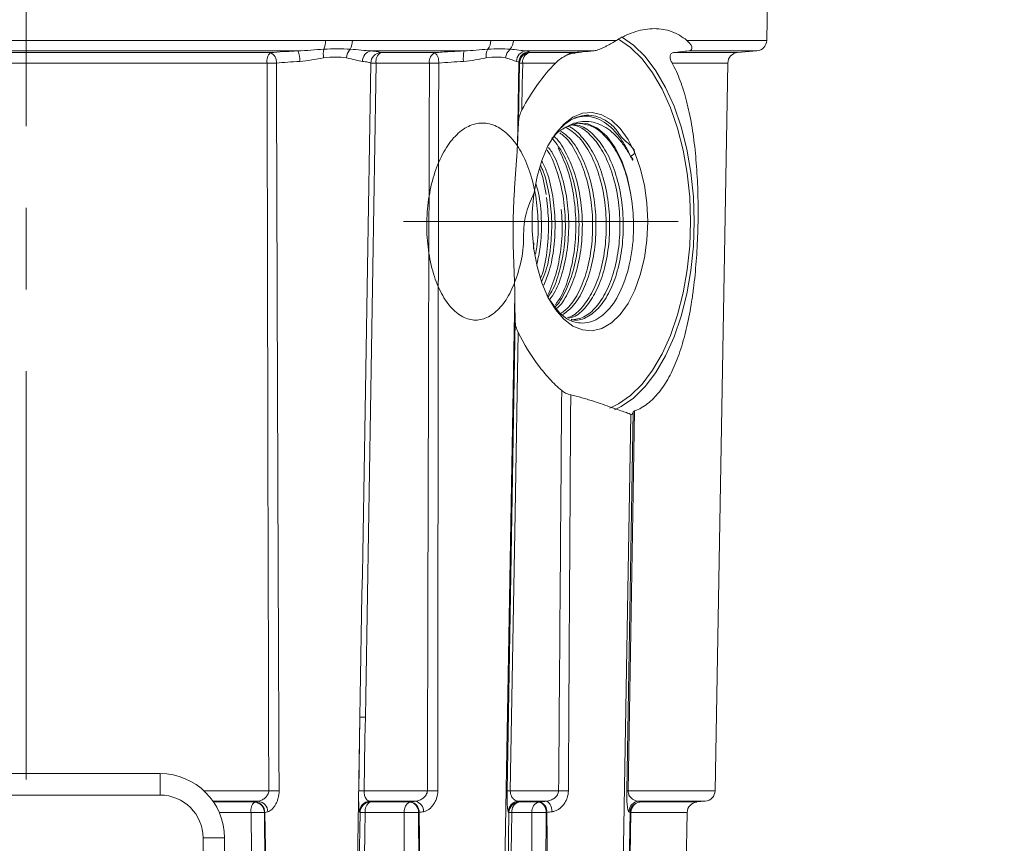
# Model space of a CAD drawing. Units: millimetres. Extents: x 15 to 1245, y 15 to 876.
# Drawn here: x 718 to 810, y 637 to 714 of the extents above; entities that cross this region are included whole.
import ezdxf

# ---------------------------------------------------------------- set-up
doc = ezdxf.new("R2010")
doc.units = ezdxf.units.MM
doc.header["$LTSCALE"] = 3
doc.header["$PDSIZE"] = -1
doc.linetypes.add('CENTERX2', pattern=[20.32, 12.7, -2.54, 2.54, -2.54])
doc.layers.add('BORDER', color=179, linetype='Continuous')
doc.styles.add('SLDTEXTSTYLE0', font='TXT', dxfattribs={"width": 0.75})
doc.styles.get("Standard").update_dxf_attribs({"font": 'arial.ttf'})
doc.dimstyles.new('SLDDIMSTYLE3', dxfattribs={"dimtxt": 8.73125, "dimasz": 9, "dimexe": 0, "dimexo": 0.0625, "dimgap": 2.182812, "dimtad": 1, "dimdec": 1, "dimrnd": 1e-09, "dimzin": 12, "dimdsep": 46, "dimtxsty": 'SLDTEXTSTYLE0', "dimsah": 1, "dimcen": 0.09, "dimadec": 0, "dimazin": 3, "dimtfac": 1, "dimtdec": 1, "dimtofl": 0, "dimtmove": 0, "dimatfit": 3, "dimfxl": 1, "dimfrac": 2, "dimtolj": 1, "dimtzin": 12, "dimarcsym": 0})

# ---------------------------------------------------------------- blocks, each defined once
blk = doc.blocks.new('_D_2')
at = {"layer": 'BORDER', "color": 0, "lineweight": -2}
for p, q in [((768.595, 753.709), (853.019, 753.709)), ((853.019, 634.209), (853.019, 744.709)), ((718.401, 625.209), (853.019, 625.209))]:
    blk.add_line(p, q, dxfattribs=at)
at = {"layer": 'BORDER', "color": 0}
for points in [[(851.519, 744.709), (854.519, 744.709), (853.019, 753.709)], [(851.519, 634.209), (854.519, 634.209), (853.019, 625.209)]]:
    blk.add_solid(points, dxfattribs=at)
at = {"layer": 'Defpoints', "color": 0}
for p in [(768.532, 753.709), (853.019, 753.709), (718.339, 625.209)]:
    blk.add_point(p, dxfattribs=at)
at = {"layer": 'BORDER', "color": 0, "insert": (839.645, 689.459), "char_height": 8.73125, "attachment_point": 2, "rotation": 90}
blk.add_mtext('\\A1;128.5mm [5.06 in.]', dxfattribs=at)

msp = doc.modelspace()

# ---------------------------------------------------------------- linework, layer by layer
at = {"color": 7, "linetype": 'Continuous', "lineweight": 0}
for p, q in [((787.418, 712.109), (787.839, 736.209)), ((690.398, 712.109), (746.28, 712.109)), ((748.775, 712.109), (761.679, 712.109)), ((763.788, 712.109), (773.402, 712.109)), ((779.968, 712.109), (787.418, 712.109)), ((743.682, 711.131), (692.995, 711.131)), ((695.55, 710.973), (741.128, 710.973)), ((759.197, 711.131), (750.524, 711.131)), ((751.436, 710.973), (756.483, 710.973)), ((771.258, 711.131), (764.98, 711.131)), ((765.303, 710.973), (769.239, 710.973)), ((778.738, 710.973), (784.702, 710.973)), ((786.506, 711.131), (780.157, 711.131)), ((784.702, 710.973), (786.506, 711.131)), ((740.815, 709.994), (695.863, 709.994)), ((755.959, 709.994), (750.981, 709.994)), ((764.301, 710.07), (764.164, 702.24)), ((764.273, 704.538), (764.367, 709.994)), ((767.717, 709.994), (764.657, 709.994)), ((783.79, 709.994), (778.598, 709.994)), ((782.605, 642.109), (783.79, 709.994)), ((765.671, 692.677), (765.697, 693.216)), ((763.924, 688.46), (762.58, 611.336)), ((763.207, 642.109), (763.956, 685.96)), ((774.751, 677.224), (773.604, 611.427)), ((774.37, 642.109), (774.978, 677.46)), ((749.475, 648.987), (748.818, 611.298)), ((749.359, 642.109), (749.475, 648.987)), ((688.339, 643.709), (730.839, 643.709)), ((730.839, 643.709), (730.839, 641.709)), ((734.918, 642.109), (740.973, 642.109)), ((749.867, 642.109), (755.769, 642.109)), ((763.503, 642.109), (768.014, 642.109)), ((774.494, 642.109), (782.605, 642.109)), ((730.839, 641.709), (688.339, 641.709)), ((740.005, 641.131), (735.768, 641.131)), ((739.634, 641.063), (739.671, 641.07)), ((754.675, 641.131), (750.392, 641.131)), ((754.137, 641.063), (754.193, 641.07)), ((766.869, 641.131), (764.251, 641.131)), ((766.201, 641.063), (766.272, 641.07)), ((781.692, 641.131), (775.483, 641.131)), ((780.913, 641.063), (781.692, 641.131)), ((735.814, 641.063), (739.634, 641.063)), ((750.439, 641.063), (754.137, 641.063)), ((764.312, 641.063), (766.201, 641.063)), ((775.591, 641.063), (780.913, 641.063)), ((739.324, 640.084), (736.349, 640.084)), ((740.607, 640.091), (740.57, 640.084)), ((740.57, 640.084), (740.831, 611.242)), ((740.607, 640.091), (741.063, 611.295)), ((748.992, 611.006), (749.485, 640.084)), ((753.615, 640.084), (749.971, 640.084)), ((755.009, 640.091), (754.953, 640.084)), ((754.953, 640.084), (755.042, 611.265)), ((755.009, 640.091), (755.394, 611.33)), ((762.877, 610.846), (763.377, 640.084)), ((765.503, 640.084), (763.641, 640.084)), ((766.841, 640.084), (766.751, 611.325)), ((766.912, 640.091), (766.841, 640.084)), ((766.912, 640.091), (767.199, 611.415)), ((774.162, 610.54), (774.672, 640.084)), ((780, 640.084), (774.756, 640.084)), ((779.339, 602.209), (780, 640.084)), ((734.839, 612.709), (734.839, 637.709)), ((736.839, 637.709), (734.839, 637.709)), ((736.839, 637.709), (736.839, 612.709))]:
    msp.add_line(p, q, dxfattribs=at)
at = {"color": 7, "linetype": 'Continuous', "lineweight": 0, "flags": 128}
for points in [[(780.324, 695.209), (780.247, 697.479), (780.016, 699.712), (779.636, 701.87), (779.114, 703.919), (778.456, 705.826), (777.675, 707.558), (776.782, 709.087), (775.794, 710.388), (774.725, 711.44), (773.594, 712.226), (773.58, 712.233)], [(773.878, 712.446), (774.991, 711.669), (776.075, 710.602), (777.077, 709.282), (777.982, 707.731), (778.774, 705.975), (779.441, 704.042), (779.971, 701.964), (780.356, 699.775), (780.59, 697.511), (780.668, 695.209)], [(764.657, 709.994), (764.623, 707.995), (764.583, 705.623)], [(776.318, 695.209), (776.24, 693.487), (776.009, 691.814), (775.632, 690.24), (775.119, 688.808), (774.485, 687.56), (773.749, 686.532), (772.931, 685.754), (772.055, 685.248), (771.147, 685.028), (770.232, 685.102), (769.337, 685.466), (768.487, 686.11), (767.707, 687.016), (767.019, 688.158), (766.444, 689.503), (765.997, 691.012), (765.692, 692.641), (765.537, 694.345), (765.537, 696.073), (765.692, 697.777), (765.997, 699.406), (766.444, 700.915), (767.019, 702.26), (767.707, 703.402), (768.487, 704.308), (769.337, 704.952), (770.232, 705.317), (771.147, 705.39), (772.055, 705.17), (772.931, 704.664), (773.749, 703.886), (774.485, 702.859), (775.119, 701.611), (775.632, 700.179), (776.009, 698.604), (776.24, 696.931), (776.318, 695.209)], [(774.752, 697.734), (774.409, 699.382), (773.904, 700.875), (773.257, 702.157), (772.492, 703.182), (771.637, 703.91), (770.724, 704.316), (769.786, 704.384), (768.859, 704.111)], [(772.779, 677.81), (773.594, 678.193), (774.725, 678.978), (775.794, 680.03), (776.782, 681.332), (777.675, 682.861), (778.456, 684.593), (779.114, 686.499), (779.636, 688.548), (780.016, 690.707), (780.247, 692.939), (780.324, 695.209)], [(780.668, 695.209), (780.59, 692.907), (780.356, 690.643), (779.971, 688.454), (779.441, 686.376), (778.774, 684.443), (777.982, 682.687), (777.077, 681.136), (776.075, 679.817), (774.991, 678.75), (773.844, 677.953), (773.224, 677.648)], [(764.23, 684.869), (763.943, 668.001), (763.503, 642.109)], [(775.103, 677.539), (774.939, 668.001), (774.494, 642.109)], [(749.982, 648.987), (749.949, 646.987), (749.867, 642.109)], [(767.402, 640.152), (767.378, 640.342), (767.337, 640.524), (767.281, 640.691), (767.213, 640.839), (767.135, 640.96), (767.049, 641.051), (766.96, 641.109), (766.869, 641.131)], [(739.578, 611.242), (739.56, 613.241), (739.49, 621.239), (739.324, 640.084)], [(749.971, 640.084), (749.937, 638.084), (749.802, 630.086), (749.482, 611.006)], [(753.698, 611.265), (753.692, 613.265), (753.669, 621.263), (753.615, 640.084)], [(763.641, 640.084), (763.607, 638.084), (763.471, 630.085), (763.143, 610.846)], [(765.408, 611.325), (765.415, 613.325), (765.441, 621.322), (765.503, 640.084)], [(774.756, 640.084), (774.721, 638.084), (774.583, 630.085), (774.246, 610.54)]]:
    msp.add_lwpolyline(points, dxfattribs=at)
at = {"color": 7, "linetype": 'Continuous', "lineweight": 0}
for centre, radius, start, end in [((744.602, 712.054), 1.678, 332.93572, 1.89648), ((747.208, 712.057), 1.568, 330.73302, 1.9333), ((760.457, 712.074), 1.223, 320.1401, 1.66204), ((762.599, 712.077), 1.189, 318.54373, 1.54396), ((786.418, 712.127), 1, 275, 359), ((741.919, 710.18), 1.12, 134.92265, 189.56405), ((740.715, 710.088), 0.977, 354.48264, 64.97365), ((741.825, 710.273), 2.046, 356.61845, 24.7972), ((748.708, 710.853), 2.647, 170.49355, 188.29623), ((749.574, 710.369), 1.358, 137.31192, 175.70435), ((750.683, 710.171), 0.973, 99.39176, 181.11423), ((751.495, 709.969), 1.006, 93.36179, 178.55645), ((751.925, 710.15), 0.958, 120.74936, 189.36716), ((756.878, 710.131), 0.93, 115.14415, 188.47364), ((755.593, 710.113), 1.237, 354.46544, 43.99851), ((761.85, 710.488), 2.73, 166.37846, 187.06802), ((762.612, 710.676), 1.363, 153.23019, 188.66208), ((764.226, 710.39), 1.162, 129.24765, 176.00221), ((765.077, 710.138), 0.998, 95.59632, 179.17666), ((765.302, 710.049), 1.002, 93.67361, 178.78163), ((765.368, 709.973), 1.002, 93.7217, 178.7868), ((765.574, 710.092), 0.922, 107.07107, 186.08462), ((769.329, 710.298), 0.681, 97.62391, 137.31372), ((768.929, 710.863), 0.329, 4.95604, 19.58064), ((784.789, 709.977), 1, 95, 179), ((741.251, 662.072), 47.924, 89.47853, 90.52147), ((750.735, 696.272), 13.725, 88.97439, 91.02561), ((756.392, 662.791), 47.205, 89.47441, 90.52559), ((764.512, 702.718), 7.278, 88.8549, 91.1451), ((749.729, 637.916), 11.074, 88.68804, 91.31196), ((730.839, 637.709), 6, 0, 90), ((741.454, 596.879), 45.233, 89.38997, 90.61003), ((749.613, 631.042), 11.071, 88.68541, 91.31459), ((756.253, 596.426), 45.686, 89.39317, 90.60683), ((763.355, 634.757), 7.354, 88.84751, 91.15249), ((768.467, 602.362), 39.75, 89.34679, 90.65321), ((774.432, 638.461), 3.649, 89.02012, 90.97988), ((781.605, 642.127), 1, 275, 359), ((730.839, 637.709), 4, 0, 90), ((739.611, 640.076), 0.996, 0.9042, 86.52856), ((739.898, 640.153), 0.983, 359.90994, 83.74111), ((750.439, 640.129), 1.002, 92.73271, 178.7111), ((754.046, 640.118), 0.964, 358.43815, 81.18539), ((754.452, 640.203), 0.954, 356.93331, 76.45207), ((764.317, 640.131), 1.002, 93.80479, 178.79459), ((765.967, 640.172), 0.949, 355.14973, 71.2249), ((775.564, 640.133), 1.001, 94.64922, 178.90327), ((740.433, 640.27), 1.125, 135.24405, 189.54131), ((739.574, 640.068), 0.996, 0.90449, 86.52769), ((750.487, 640.061), 1.002, 92.76769, 178.71313), ((750.909, 640.236), 0.951, 119.63633, 189.23309), ((754.535, 640.221), 0.93, 115.32864, 188.51217), ((753.99, 640.11), 0.964, 358.43858, 81.18445), ((764.379, 640.063), 1.002, 93.85333, 178.79942), ((764.561, 640.172), 0.924, 105.66125, 185.50737), ((766.428, 640.162), 0.929, 104.16744, 184.83452), ((765.895, 640.164), 0.949, 355.15026, 71.22377), ((775.673, 640.065), 1.001, 94.70897, 178.91374), ((775.723, 640.104), 0.968, 97.86675, 181.19097), ((781, 640.066), 1, 95, 179), ((739.947, 610.234), 29.857, 88.80394, 91.19606), ((749.728, 629.358), 10.729, 88.70332, 91.29668), ((754.284, 604.993), 35.098, 88.90786, 91.09214), ((763.509, 633.353), 6.732, 88.87689, 91.12311), ((766.172, 604.974), 35.116, 88.90819, 91.09181), ((774.714, 637.459), 2.625, 89.08688, 90.91312)]:
    msp.add_arc(centre, radius, start, end, dxfattribs=at)
for centre, start_param, end_param in [((765.037, 695.209), 1.02698, 1.170536), ((765.037, 695.209), 1.956164, 2.111452), ((775.099, 695.209), 3.101527, 3.309811)]:
    msp.add_ellipse(centre, major_axis=(0.306, 18), ratio=0.059821, start_param=start_param, end_param=end_param, dxfattribs=at)
for points, knots in [([(779.968, 712.109), (779.523, 712.474), (779.048, 712.747), (778.292, 713.023), (778.032, 713.092), (777.496, 713.185), (777.219, 713.209), (776.377, 713.209), (775.8, 713.116), (774.914, 712.842), (774.616, 712.728), (774.012, 712.453), (773.707, 712.292), (773.402, 712.109)], [0, 0, 0, 0, 0.25, 0.25, 0.375, 0.375, 0.5, 0.5, 0.75, 0.75, 0.875, 0.875, 1, 1, 1, 1]), ([(746.28, 712.109), (746.7, 712.109), (747.117, 712.098), (747.949, 712.098), (748.363, 712.109), (748.775, 712.109)], [0, 0, 0, 0, 0.5, 0.5, 1, 1, 1, 1]), ([(761.679, 712.109), (762.036, 712.109), (762.391, 712.098), (763.094, 712.098), (763.442, 712.109), (763.788, 712.109)], [0, 0, 0, 0, 0.5, 0.5, 1, 1, 1, 1]), ([(771.258, 711.131), (771.312, 711.136), (771.37, 711.145), (771.484, 711.17), (771.541, 711.186), (771.711, 711.237), (771.818, 711.277), (772.025, 711.363), (772.124, 711.408), (772.312, 711.498), (772.402, 711.543), (772.663, 711.68), (772.825, 711.771), (773.127, 711.945), (773.268, 712.029), (773.402, 712.109)], [0, 0, 0, 0, 0.0625, 0.0625, 0.125, 0.125, 0.25, 0.25, 0.375, 0.375, 0.5, 0.5, 0.75, 0.75, 1, 1, 1, 1]), ([(779.968, 712.109), (780.067, 712.029), (780.154, 711.945), (780.301, 711.771), (780.361, 711.681), (780.438, 711.498), (780.455, 711.406), (780.416, 711.277), (780.392, 711.237), (780.328, 711.185), (780.303, 711.17), (780.24, 711.145), (780.201, 711.136), (780.157, 711.131)], [0, 0, 0, 0, 0.25, 0.25, 0.5, 0.5, 0.75, 0.75, 0.875, 0.875, 0.9375, 0.9375, 1, 1, 1, 1]), ([(741.128, 710.973), (741.519, 711.005), (741.933, 711.034), (742.786, 711.087), (743.226, 711.11), (743.682, 711.131)], [0, 0, 0, 0, 0.5, 0.5, 1, 1, 1, 1]), ([(743.682, 711.131), (744.095, 711.141), (744.504, 711.17), (745.308, 711.231), (745.705, 711.265), (746.097, 711.29)], [0, 0, 0, 0, 0.5, 0.5, 1, 1, 1, 1]), ([(746.097, 711.29), (746.53, 711.317), (746.954, 711.325), (747.781, 711.325), (748.185, 711.317), (748.575, 711.29)], [0, 0, 0, 0, 0.5, 0.5, 1, 1, 1, 1]), ([(748.575, 711.29), (748.928, 711.265), (749.268, 711.231), (749.919, 711.169), (750.229, 711.141), (750.524, 711.131)], [0, 0, 0, 0, 0.5, 0.5, 1, 1, 1, 1]), ([(750.524, 711.131), (750.763, 711.11), (750.96, 711.086), (751.263, 711.034), (751.372, 711.005), (751.436, 710.973)], [0, 0, 0, 0, 0.5, 0.5, 1, 1, 1, 1]), ([(756.483, 710.973), (756.924, 711.005), (757.377, 711.034), (758.282, 711.087), (758.738, 711.11), (759.197, 711.131)], [0, 0, 0, 0, 0.5, 0.5, 1, 1, 1, 1]), ([(759.197, 711.131), (759.585, 711.141), (759.964, 711.17), (760.696, 711.231), (761.051, 711.265), (761.395, 711.29)], [0, 0, 0, 0, 0.5, 0.5, 1, 1, 1, 1]), ([(761.395, 711.29), (761.776, 711.317), (762.142, 711.325), (762.841, 711.325), (763.175, 711.317), (763.49, 711.29)], [0, 0, 0, 0, 0.5, 0.5, 1, 1, 1, 1]), ([(763.49, 711.29), (763.774, 711.265), (764.042, 711.231), (764.54, 711.169), (764.771, 711.141), (764.98, 711.131)], [0, 0, 0, 0, 0.5, 0.5, 1, 1, 1, 1]), ([(770.253, 711.039), (770.091, 711.024), (769.925, 711), (769.592, 710.948), (769.424, 710.92), (769.257, 710.891)], [0, 0, 0, 0, 0.5, 0.5, 1, 1, 1, 1]), ([(778.598, 709.994), (778.537, 710.103), (778.492, 710.206), (778.429, 710.403), (778.411, 710.498), (778.409, 710.674), (778.424, 710.756), (778.492, 710.86), (778.523, 710.892), (778.609, 710.945), (778.665, 710.965), (778.738, 710.973)], [0, 0, 0, 0, 0.25, 0.25, 0.5, 0.5, 0.75, 0.75, 0.875, 0.875, 1, 1, 1, 1]), ([(743.867, 710.152), (743.478, 710.131), (743.102, 710.108), (742.374, 710.055), (742.02, 710.026), (741.687, 709.994)], [0, 0, 0, 0, 0.5, 0.5, 1, 1, 1, 1]), ([(741.687, 709.994), (741.699, 706.198), (741.711, 702.403), (741.723, 698.607), (741.748, 691.015), (741.774, 683.424), (741.802, 675.832), (741.829, 668.266), (741.858, 660.699), (741.889, 653.133), (741.904, 649.458), (741.92, 645.784), (741.936, 642.109)], [0, 0, 0, 0, 0.01138946, 0.01138946, 0.01138946, 0.03416839, 0.03416839, 0.03416839, 0.05687158, 0.05687158, 0.05687158, 0.06789706, 0.06789706, 0.06789706, 0.06789706]), ([(746.088, 710.471), (745.723, 710.418), (745.357, 710.349), (744.618, 710.227), (744.241, 710.172), (743.867, 710.152)], [0, 0, 0, 0, 0.5, 0.5, 1, 1, 1, 1]), ([(748.219, 710.471), (747.903, 710.527), (747.566, 710.551), (746.852, 710.552), (746.473, 710.527), (746.088, 710.471)], [0, 0, 0, 0, 0.5, 0.5, 1, 1, 1, 1]), ([(749.71, 710.152), (749.514, 710.172), (749.292, 710.226), (748.795, 710.348), (748.519, 710.418), (748.219, 710.471)], [0, 0, 0, 0, 0.5, 0.5, 1, 1, 1, 1]), ([(750.489, 709.994), (750.435, 710.026), (750.342, 710.055), (750.082, 710.108), (749.914, 710.131), (749.71, 710.152)], [0, 0, 0, 0, 0.5, 0.5, 1, 1, 1, 1]), ([(756.825, 709.994), (756.818, 706.198), (756.811, 702.403), (756.804, 698.607), (756.792, 691.015), (756.78, 683.424), (756.77, 675.832), (756.76, 668.266), (756.752, 660.699), (756.745, 653.133), (756.742, 649.458), (756.739, 645.784), (756.736, 642.109)], [0, 0, 0, 0, 0.01138946, 0.01138946, 0.01138946, 0.03416839, 0.03416839, 0.03416839, 0.05687158, 0.05687158, 0.05687158, 0.06789706, 0.06789706, 0.06789706, 0.06789706]), ([(759.141, 710.152), (758.749, 710.131), (758.36, 710.108), (757.587, 710.055), (757.201, 710.026), (756.825, 709.994)], [0, 0, 0, 0, 0.5, 0.5, 1, 1, 1, 1]), ([(761.265, 710.471), (760.934, 710.418), (760.593, 710.349), (759.886, 710.227), (759.517, 710.172), (759.141, 710.152)], [0, 0, 0, 0, 0.5, 0.5, 1, 1, 1, 1]), ([(763.066, 710.471), (762.822, 710.527), (762.549, 710.551), (761.945, 710.552), (761.613, 710.527), (761.265, 710.471)], [0, 0, 0, 0, 0.5, 0.5, 1, 1, 1, 1]), ([(764.079, 710.152), (763.974, 710.172), (763.836, 710.226), (763.499, 710.348), (763.298, 710.418), (763.066, 710.471)], [0, 0, 0, 0, 0.5, 0.5, 1, 1, 1, 1]), ([(767.717, 709.994), (767.133, 709.394), (766.577, 708.728), (765.529, 707.271), (765.037, 706.48), (764.583, 705.623)], [0, 0, 0, 0, 0.5, 0.5, 1, 1, 1, 1]), ([(768.828, 710.76), (768.715, 710.708), (768.607, 710.651), (768.402, 710.534), (768.305, 710.472), (768.026, 710.279), (767.859, 710.14), (767.717, 709.994)], [0, 0, 0, 0, 0.25, 0.25, 0.5, 0.5, 1, 1, 1, 1]), ([(775.103, 677.539), (775.53, 677.708), (775.93, 677.94), (776.685, 678.522), (777.04, 678.872), (777.541, 679.49), (777.702, 679.711), (778.011, 680.178), (778.159, 680.424), (778.582, 681.198), (778.84, 681.763), (779.31, 682.993), (779.525, 683.662), (779.903, 685.061), (780.068, 685.795), (780.287, 686.947), (780.354, 687.34), (780.48, 688.142), (780.538, 688.555), (780.696, 689.801), (780.781, 690.646), (780.912, 692.365), (780.96, 693.238), (781.003, 694.571), (781.013, 695.017), (781.023, 695.902), (781.023, 696.342), (781.011, 697.656), (780.984, 698.524), (780.913, 699.812), (780.885, 700.241), (780.817, 701.084), (780.779, 701.498), (780.648, 702.719), (780.541, 703.503), (780.281, 705.016), (780.126, 705.748), (779.773, 707.115), (779.574, 707.753), (779.126, 708.94), (778.877, 709.49), (778.598, 709.994)], [0, 0, 0, 0, 0.0625, 0.0625, 0.125, 0.125, 0.15625, 0.15625, 0.1875, 0.1875, 0.25, 0.25, 0.3125, 0.3125, 0.375, 0.375, 0.40625, 0.40625, 0.4375, 0.4375, 0.5, 0.5, 0.5625, 0.5625, 0.59375, 0.59375, 0.625, 0.625, 0.6875, 0.6875, 0.71875, 0.71875, 0.75, 0.75, 0.8125, 0.8125, 0.875, 0.875, 0.9375, 0.9375, 1, 1, 1, 1]), ([(764.583, 705.623), (764.489, 705.445), (764.418, 705.266), (764.315, 704.904), (764.283, 704.719), (764.273, 704.538)], [0, 0, 0, 0, 0.5, 0.5, 1, 1, 1, 1]), ([(767.365, 702.892), (767.406, 702.953), (767.695, 703.389), (768.264, 704.048), (769.102, 704.699), (769.959, 705.071), (771.139, 705.21), (772.261, 704.806), (773.433, 703.858), (773.823, 702.897), (775.627, 701.72), (774.634, 701.246), (774.923, 701.165), (774.919, 701.032), (774.929, 700.978), (774.929, 700.962), (774.928, 700.955), (774.927, 700.952), (774.925, 700.951), (774.924, 700.95), (774.922, 700.95), (774.92, 700.95), (774.913, 700.954), (774.893, 700.977), (774.827, 701.084), (774.771, 701.19), (774.727, 701.276)], [0, 0, 0, 0, 0.017488, 0.123467, 0.220989, 0.318511, 0.416032, 0.61317, 0.711086, 0.807212, 0.938176, 0.945137, 0.961371, 0.969504, 0.971538, 0.972558, 0.972736, 0.972956, 0.973042, 0.973128, 0.973205, 0.97333, 0.973642, 0.974836, 0.979569, 1, 1, 1, 1]), ([(774.727, 701.276), (774.542, 701.624), (774.347, 701.948), (773.935, 702.548), (773.715, 702.824), (773.028, 703.565), (772.54, 703.939), (771.761, 704.318), (771.499, 704.411), (770.972, 704.532), (770.707, 704.56), (770.175, 704.549), (769.906, 704.51), (769.378, 704.362), (769.117, 704.254), (768.859, 704.111)], [0, 0, 0, 0, 0.125, 0.125, 0.25, 0.25, 0.5, 0.5, 0.625, 0.625, 0.75, 0.75, 0.875, 0.875, 1, 1, 1, 1]), ([(771.832, 704.718), (771.368, 704.894), (770.592, 705.189), (769.816, 704.931), (769.505, 704.827)], [0, 0, 0, 0, 0.59891, 1, 1, 1, 1]), ([(774.727, 701.276), (774.635, 701.483), (774.54, 701.683), (774.343, 702.066), (774.241, 702.249), (773.922, 702.779), (773.692, 703.108), (772.954, 703.992), (772.402, 704.442), (771.832, 704.718)], [0, 0, 0, 0, 0.125, 0.125, 0.25, 0.25, 0.5, 0.5, 1, 1, 1, 1]), ([(765.773, 697.993), (765.365, 697.104), (764.649, 695.545), (764.816, 692.785), (764.307, 690.566), (763.595, 688.636), (762.622, 687.159), (761.49, 686.23), (760.267, 685.915), (759.044, 686.23), (757.911, 687.159), (756.943, 688.637), (756.212, 690.561), (755.775, 692.803), (755.66, 695.209), (755.878, 697.615), (756.426, 699.858), (757.261, 701.781), (758.333, 703.26), (759.576, 704.189), (760.903, 704.503), (762.23, 704.189), (763.474, 703.26), (764.545, 701.781), (765.379, 699.858), (765.932, 697.612), (766.132, 695.219), (766.095, 693.338), (765.893, 692.383), (765.845, 692.155)], [0, 0, 0, 0, 0.049534, 0.086878, 0.124871, 0.162215, 0.199559, 0.237551, 0.274895, 0.312239, 0.350232, 0.387576, 0.424919, 0.462912, 0.500256, 0.5376, 0.575593, 0.612937, 0.65028, 0.688273, 0.725617, 0.762961, 0.800954, 0.838298, 0.875641, 0.913634, 0.950978, 0.988322, 1, 1, 1, 1]), ([(768.859, 704.111), (768.412, 703.883), (767.89, 703.617), (767.471, 703.019), (767.411, 702.934)], [0, 0, 0, 0, 0.858193, 1, 1, 1, 1]), ([(768.345, 686.496), (768.663, 686.719), (769.361, 687.211), (770.262, 688.648), (770.996, 690.558), (771.432, 692.804), (771.547, 695.209), (771.328, 697.614), (770.782, 699.863), (769.941, 701.763), (769.062, 703.072), (768.431, 703.493), (768.214, 703.638)], [0, 0, 0, 0, 0.088838, 0.195317, 0.301798, 0.410129, 0.516609, 0.623089, 0.73142, 0.8379, 0.94438, 1, 1, 1, 1]), ([(768.727, 703.971), (769.098, 703.734), (769.886, 703.23), (770.904, 701.772), (771.741, 699.86), (772.288, 697.614), (772.507, 695.21), (772.392, 692.803), (771.955, 690.563), (771.224, 688.629), (770.253, 687.191), (769.42, 686.386), (768.919, 686.278), (768.828, 686.258)], [0, 0, 0, 0, 0.087304, 0.185662, 0.284021, 0.384089, 0.482448, 0.580806, 0.680875, 0.779234, 0.877592, 0.97766, 1, 1, 1, 1]), ([(768.942, 686.207), (769.1, 686.238), (769.669, 686.348), (770.566, 687.183), (771.536, 688.631), (772.267, 690.563), (772.704, 692.803), (772.819, 695.209), (772.601, 697.616), (772.053, 699.854), (771.219, 701.793), (770.142, 703.214), (769.318, 703.987), (768.869, 704.093), (768.862, 704.094)], [0, 0, 0, 0, 0.037464, 0.134575, 0.230027, 0.325479, 0.422591, 0.518043, 0.613495, 0.710606, 0.806058, 0.90151, 0.998621, 1, 1, 1, 1]), ([(769.198, 704.242), (769.414, 704.205), (770.075, 704.093), (771.105, 703.239), (772.178, 701.787), (773.012, 699.856), (773.56, 697.615), (773.779, 695.209), (773.664, 692.803), (773.227, 690.561), (772.495, 688.635), (771.528, 687.166), (770.395, 686.201), (769.577, 686.079), (769.172, 686.019)], [0, 0, 0, 0, 0.042598, 0.130591, 0.217081, 0.303571, 0.391564, 0.478054, 0.564544, 0.652537, 0.739027, 0.825517, 0.91351, 1, 1, 1, 1]), ([(769.181, 686.097), (769.282, 686.067), (769.783, 685.914), (770.709, 686.261), (771.839, 687.15), (772.808, 688.639), (773.539, 690.56), (773.976, 692.804), (774.091, 695.209), (773.873, 697.615), (773.325, 699.856), (772.49, 701.786), (771.417, 703.243), (770.333, 704.124), (769.614, 704.239), (769.341, 704.282)], [0, 0, 0, 0, 0.021096, 0.104824, 0.190007, 0.273735, 0.357463, 0.442646, 0.526374, 0.610102, 0.695285, 0.779013, 0.862741, 0.947924, 1, 1, 1, 1]), ([(769.943, 704.367), (770.337, 704.311), (771.177, 704.191), (772.379, 703.251), (773.433, 701.798), (774.271, 699.933), (774.591, 698.472), (774.752, 697.734)], [0, 0, 0, 0, 0.184387, 0.393631, 0.599301, 0.797868, 1, 1, 1, 1]), ([(767.376, 703.012), (767.704, 702.605), (768.399, 701.744), (769.193, 699.849), (769.745, 697.617), (769.963, 695.208), (769.847, 692.806), (769.413, 690.55), (768.67, 688.675), (768.031, 687.527), (767.626, 687.204), (767.593, 687.178)], [0, 0, 0, 0, 0.111919, 0.236627, 0.363503, 0.488211, 0.612919, 0.739795, 0.864503, 0.989211, 1, 1, 1, 1]), ([(767.81, 687.1), (767.874, 687.15), (768.314, 687.493), (768.984, 688.67), (769.725, 690.552), (770.159, 692.806), (770.275, 695.209), (770.056, 697.612), (769.512, 699.869), (768.663, 701.737), (767.986, 702.857), (767.579, 703.162), (767.578, 703.163)], [0, 0, 0, 0, 0.021053, 0.142865, 0.264677, 0.388606, 0.510417, 0.632229, 0.756158, 0.87797, 0.999781, 1, 1, 1, 1]), ([(768.12, 703.475), (768.262, 703.377), (768.817, 702.997), (769.627, 701.756), (770.47, 699.864), (771.016, 697.613), (771.235, 695.209), (771.119, 692.804), (770.684, 690.557), (769.948, 688.651), (769.097, 687.274), (768.455, 686.815), (768.193, 686.627)], [0, 0, 0, 0, 0.037879, 0.148147, 0.258415, 0.3706, 0.480869, 0.591137, 0.703322, 0.81359, 0.923858, 1, 1, 1, 1]), ([(763.924, 688.46), (763.92, 688.998), (763.901, 689.549), (763.857, 690.673), (763.833, 691.247), (763.792, 692.416), (763.776, 693.004), (763.761, 694.18), (763.762, 694.768), (763.783, 695.947), (763.803, 696.536), (763.86, 697.717), (763.897, 698.309), (763.978, 699.468), (764.022, 700.037), (764.104, 701.155), (764.141, 701.703), (764.164, 702.24)], [0, 0, 0, 0, 0.125, 0.125, 0.25, 0.25, 0.375, 0.375, 0.5, 0.5, 0.625, 0.625, 0.75, 0.75, 0.875, 0.875, 1, 1, 1, 1]), ([(766.931, 701.871), (766.971, 701.817), (767.366, 701.286), (767.91, 699.827), (768.476, 697.623), (768.689, 695.208), (768.578, 692.798), (768.13, 690.581), (767.586, 688.993), (767.146, 688.36), (767.03, 688.195)], [0, 0, 0, 0, 0.017328, 0.171114, 0.327575, 0.481361, 0.635148, 0.791608, 0.945395, 1, 1, 1, 1]), ([(767.158, 687.912), (767.338, 688.165), (767.846, 688.879), (768.445, 690.576), (768.89, 692.8), (769.002, 695.209), (768.787, 697.621), (768.227, 699.835), (767.622, 701.389), (767.159, 701.996), (767.054, 702.133)], [0, 0, 0, 0, 0.079944, 0.225349, 0.373281, 0.518686, 0.66409, 0.812022, 0.957426, 1, 1, 1, 1]), ([(767.72, 687.456), (767.9, 687.709), (768.432, 688.456), (769.064, 690.249), (769.544, 692.628), (769.67, 695.212), (769.436, 697.778), (768.879, 700.17), (768.264, 701.449), (767.967, 702.067)], [0, 0, 0, 0, 0.078658, 0.232587, 0.389192, 0.543121, 0.697051, 0.853655, 1, 1, 1, 1]), ([(766.622, 689.274), (766.802, 689.703), (767.242, 690.752), (767.609, 692.812), (767.734, 695.21), (767.504, 697.604), (767.07, 699.557), (766.619, 700.517), (766.462, 700.853)], [0, 0, 0, 0, 0.1328747, 0.3253642, 0.5145649, 0.7037655, 0.896255, 1, 1, 1, 1]), ([(766.838, 697.742), (766.696, 698.598), (766.553, 699.46), (766.253, 700.15), (766.252, 700.154)], [0, 0, 0, 0, 0.994475, 1, 1, 1, 1]), ([(766.305, 700.494), (766.407, 700.273), (766.799, 699.423), (767.188, 697.6), (767.424, 695.21), (767.294, 692.815), (766.966, 690.898), (766.583, 689.969), (766.458, 689.665)], [0, 0, 0, 0, 0.073305, 0.281407, 0.485955, 0.690502, 0.898605, 1, 1, 1, 1]), ([(765.984, 691.269), (766.101, 691.786), (766.38, 693.027), (766.441, 695.207), (766.308, 697.225), (766.016, 698.314), (765.918, 698.677)], [0, 0, 0, 0, 0.222313, 0.533357, 0.8444, 1, 1, 1, 1]), ([(766.362, 689.992), (766.399, 690.086), (766.704, 690.86), (766.975, 692.654), (767.144, 695.114), (766.954, 696.703), (766.865, 697.45)], [0, 0, 0, 0, 0.0460711, 0.3804758, 0.709168, 1, 1, 1, 1]), ([(774.752, 697.734), (774.855, 696.95), (775.093, 695.145), (774.896, 692.224), (774.181, 689.399), (772.998, 687.203), (771.498, 685.872), (769.849, 685.608), (768.344, 686.241), (767.581, 687.349), (767.257, 687.821)], [0, 0, 0, 0, 0.101725, 0.233966, 0.366229, 0.498563, 0.631932, 0.765975, 0.900441, 1, 1, 1, 1]), ([(766.981, 688.28), (767.257, 688.921), (767.816, 690.222), (768.255, 692.636), (768.41, 694.746), (768.277, 695.967), (768.236, 696.345)], [0, 0, 0, 0, 0.285556, 0.58033, 0.870068, 1, 1, 1, 1]), ([(763.956, 685.96), (763.96, 685.779), (763.985, 685.597), (764.075, 685.232), (764.141, 685.048), (764.23, 684.869)], [0, 0, 0, 0, 0.5, 0.5, 1, 1, 1, 1]), ([(764.23, 684.869), (764.787, 683.745), (765.414, 682.73), (766.442, 681.365), (766.8, 680.934), (767.537, 680.138), (767.914, 679.772), (768.298, 679.44)], [0, 0, 0, 0, 0.5, 0.5, 0.75, 0.75, 1, 1, 1, 1]), ([(768.298, 679.44), (768.346, 679.399), (768.4, 679.359), (768.522, 679.282), (768.59, 679.245), (768.806, 679.143), (768.97, 679.086), (769.14, 679.047)], [0, 0, 0, 0, 0.25, 0.25, 0.5, 0.5, 1, 1, 1, 1]), ([(769.14, 679.047), (769.133, 677.975), (769.126, 676.904), (769.12, 675.832), (769.073, 668.266), (769.027, 660.699), (768.983, 653.133), (768.962, 649.458), (768.941, 645.784), (768.921, 642.109)], [0.03095264, 0.03095264, 0.03095264, 0.03095264, 0.03416839, 0.03416839, 0.03416839, 0.05687158, 0.05687158, 0.05687158, 0.06789706, 0.06789706, 0.06789706, 0.06789706]), ([(774.751, 677.224), (774.732, 677.237), (774.678, 677.259), (774.543, 677.308), (774.489, 677.327), (774.365, 677.37), (774.295, 677.395), (774.062, 677.476), (773.875, 677.541), (773.445, 677.693), (773.207, 677.778), (772.687, 677.961), (772.402, 678.061), (771.808, 678.265), (771.497, 678.369), (771.011, 678.526), (770.844, 678.579), (770.51, 678.681), (770.341, 678.731), (769.833, 678.876), (769.489, 678.967), (769.14, 679.047)], [0, 0, 0, 0, 0.125, 0.125, 0.1875, 0.1875, 0.25, 0.25, 0.375, 0.375, 0.5, 0.5, 0.625, 0.625, 0.75, 0.75, 0.8125, 0.8125, 0.875, 0.875, 1, 1, 1, 1]), ([(740.005, 641.131), (740.099, 641.142), (740.201, 641.175), (740.408, 641.277), (740.512, 641.343), (740.705, 641.508), (740.794, 641.605), (740.931, 641.837), (740.974, 641.971), (740.973, 642.109)], [0, 0, 0, 0, 0.25, 0.25, 0.5, 0.5, 0.75, 0.75, 1, 1, 1, 1]), ([(741.936, 642.109), (741.937, 641.877), (741.907, 641.649), (741.821, 641.324), (741.785, 641.218), (741.704, 641.017), (741.658, 640.922), (741.556, 640.741), (741.501, 640.656), (741.384, 640.503), (741.323, 640.435), (741.197, 640.315), (741.132, 640.265), (741.005, 640.19), (740.943, 640.164), (740.881, 640.152)], [0, 0, 0, 0, 0.25, 0.25, 0.375, 0.375, 0.5, 0.5, 0.625, 0.625, 0.75, 0.75, 0.875, 0.875, 1, 1, 1, 1]), ([(749.437, 640.152), (749.424, 640.172), (749.411, 640.227), (749.394, 640.369), (749.389, 640.427), (749.379, 640.56), (749.375, 640.636), (749.367, 640.807), (749.364, 640.904), (749.358, 641.11), (749.357, 641.22), (749.354, 641.458), (749.354, 641.585), (749.355, 641.843), (749.357, 641.974), (749.359, 642.109)], [0, 0, 0, 0, 0.25, 0.25, 0.375, 0.375, 0.5, 0.5, 0.625, 0.625, 0.75, 0.75, 0.875, 0.875, 1, 1, 1, 1]), ([(749.867, 642.109), (749.865, 642.029), (749.869, 641.951), (749.887, 641.8), (749.901, 641.73), (749.952, 641.544), (749.999, 641.445), (750.101, 641.293), (750.157, 641.238), (750.272, 641.161), (750.331, 641.139), (750.392, 641.131)], [0, 0, 0, 0, 0.125, 0.125, 0.25, 0.25, 0.5, 0.5, 0.75, 0.75, 1, 1, 1, 1]), ([(754.675, 641.131), (754.792, 641.142), (754.912, 641.175), (755.151, 641.277), (755.267, 641.343), (755.48, 641.508), (755.576, 641.605), (755.723, 641.837), (755.77, 641.971), (755.769, 642.109)], [0, 0, 0, 0, 0.25, 0.25, 0.5, 0.5, 0.75, 0.75, 1, 1, 1, 1]), ([(756.736, 642.109), (756.736, 641.877), (756.7, 641.649), (756.598, 641.324), (756.555, 641.218), (756.457, 641.017), (756.401, 640.922), (756.277, 640.741), (756.208, 640.656), (756.063, 640.503), (755.987, 640.435), (755.826, 640.315), (755.742, 640.265), (755.574, 640.19), (755.489, 640.164), (755.405, 640.152)], [0, 0, 0, 0, 0.25, 0.25, 0.375, 0.375, 0.5, 0.5, 0.625, 0.625, 0.75, 0.75, 0.875, 0.875, 1, 1, 1, 1]), ([(763.315, 640.152), (763.3, 640.169), (763.285, 640.216), (763.257, 640.375), (763.244, 640.491), (763.222, 640.803), (763.213, 641.003), (763.205, 641.375), (763.204, 641.512), (763.203, 641.8), (763.205, 641.954), (763.207, 642.109)], [0, 0, 0, 0, 0.25, 0.25, 0.5, 0.5, 0.75, 0.75, 0.875, 0.875, 1, 1, 1, 1]), ([(763.503, 642.109), (763.501, 642), (763.514, 641.897), (763.556, 641.724), (763.584, 641.653), (763.643, 641.533), (763.676, 641.482), (763.743, 641.395), (763.777, 641.358), (763.883, 641.263), (763.956, 641.219), (764.102, 641.156), (764.176, 641.138), (764.251, 641.131)], [0, 0, 0, 0, 0.125, 0.125, 0.25, 0.25, 0.375, 0.375, 0.5, 0.5, 0.75, 0.75, 1, 1, 1, 1]), ([(766.869, 641.131), (767.001, 641.142), (767.131, 641.175), (767.385, 641.277), (767.505, 641.343), (767.723, 641.508), (767.82, 641.605), (767.967, 641.837), (768.014, 641.971), (768.014, 642.109)], [0, 0, 0, 0, 0.25, 0.25, 0.5, 0.5, 0.75, 0.75, 1, 1, 1, 1]), ([(768.921, 642.109), (768.919, 641.877), (768.879, 641.649), (768.767, 641.324), (768.72, 641.218), (768.612, 641.017), (768.55, 640.922), (768.412, 640.741), (768.335, 640.656), (768.172, 640.503), (768.085, 640.435), (767.9, 640.315), (767.802, 640.265), (767.605, 640.19), (767.505, 640.164), (767.402, 640.152)], [0, 0, 0, 0, 0.25, 0.25, 0.375, 0.375, 0.5, 0.5, 0.625, 0.625, 0.75, 0.75, 0.875, 0.875, 1, 1, 1, 1]), ([(774.563, 640.152), (774.541, 640.166), (774.52, 640.201), (774.478, 640.322), (774.457, 640.408), (774.429, 640.599), (774.419, 640.673), (774.402, 640.849), (774.394, 640.951), (774.383, 641.132), (774.38, 641.198), (774.375, 641.343), (774.372, 641.423), (774.367, 641.684), (774.366, 641.891), (774.37, 642.109)], [0, 0, 0, 0, 0.25, 0.25, 0.5, 0.5, 0.625, 0.625, 0.75, 0.75, 0.8125, 0.8125, 0.875, 0.875, 1, 1, 1, 1]), ([(774.494, 642.109), (774.493, 642.018), (774.505, 641.936), (774.537, 641.809), (774.555, 641.759), (774.614, 641.629), (774.657, 641.568), (774.785, 641.41), (774.874, 641.342), (775.05, 641.237), (775.138, 641.202), (775.311, 641.152), (775.398, 641.137), (775.483, 641.131)], [0, 0, 0, 0, 0.0625, 0.0625, 0.125, 0.125, 0.25, 0.25, 0.5, 0.5, 0.75, 0.75, 1, 1, 1, 1])]:
    msp.add_open_spline(points, degree=3, knots=knots, dxfattribs=at)
for points in [[(764.98, 711.131), (765.126, 711.107), (765.212, 711.08), (765.238, 711.049)], [(765.238, 711.049), (765.26, 711.023), (765.282, 710.998), (765.303, 710.973)], [(769.257, 710.891), (769.113, 710.866), (768.962, 710.821), (768.828, 710.76)], [(769.239, 710.973), (769.578, 710.996), (769.919, 711.019), (770.253, 711.039)], [(770.253, 711.039), (770.587, 711.07), (770.922, 711.1), (771.258, 711.131)], [(780.157, 711.131), (779.685, 711.078), (779.213, 711.025), (778.738, 710.973)], [(740.973, 642.109), (740.909, 664.738), (740.857, 687.366), (740.815, 709.994)], [(749.475, 648.987), (749.821, 669.322), (750.159, 689.658), (750.489, 709.994)], [(750.981, 709.994), (750.656, 689.658), (750.324, 669.322), (749.982, 648.987)], [(755.769, 642.109), (755.823, 664.738), (755.887, 687.366), (755.959, 709.994)], [(764.301, 710.07), (764.278, 710.101), (764.204, 710.129), (764.079, 710.152)], [(764.367, 709.994), (764.345, 710.019), (764.323, 710.045), (764.301, 710.07)], [(768.014, 642.109), (768.106, 654.553), (768.201, 666.997), (768.298, 679.44)], [(774.978, 677.46), (774.987, 677.483), (775.03, 677.509), (775.103, 677.539)], [(739.671, 641.07), (739.77, 641.09), (739.881, 641.111), (740.005, 641.131)], [(750.392, 641.131), (750.407, 641.108), (750.423, 641.085), (750.439, 641.063)], [(754.193, 641.07), (754.343, 641.09), (754.504, 641.111), (754.675, 641.131)], [(764.251, 641.131), (764.271, 641.108), (764.291, 641.085), (764.312, 641.063)], [(766.272, 641.07), (766.463, 641.09), (766.662, 641.111), (766.869, 641.131)], [(775.483, 641.131), (775.519, 641.107), (775.555, 641.084), (775.591, 641.063)], [(740.881, 640.152), (740.779, 640.132), (740.688, 640.112), (740.607, 640.091)], [(749.485, 640.084), (749.469, 640.106), (749.453, 640.129), (749.437, 640.152)], [(755.405, 640.152), (755.264, 640.132), (755.132, 640.112), (755.009, 640.091)], [(763.377, 640.084), (763.357, 640.106), (763.336, 640.129), (763.315, 640.152)], [(767.402, 640.152), (767.233, 640.132), (767.069, 640.112), (766.912, 640.091)], [(774.672, 640.084), (774.636, 640.106), (774.6, 640.128), (774.563, 640.152)]]:
    msp.add_open_spline(points, degree=3, dxfattribs=at)
at = {"layer": 'BORDER', "color": 7, "linetype": 'CENTERX2', "lineweight": 0}
for p, q in [((718.339, 742.209), (718.339, 569.709)), ((753.548, 695.209), (779.157, 695.209))]:
    msp.add_line(p, q, dxfattribs=at)

# ---------------------------------------------------------------- dimensions: what is measured, and where the dimension line sits
at = {"layer": 'BORDER', "color": 7}
dim = msp.add_linear_dim(base=(853.019, 753.709), p1=(718.339, 625.209), p2=(768.532, 753.709), angle=90, dimstyle='SLDDIMSTYLE3', override={"dimpost": 'mm', "dimtxsty": 'Standard'}, dxfattribs=at)
dim.commit()
dim.dimension.update_dxf_attribs({"geometry": '_D_2', "text_midpoint": (853.019, 689.459), "dimtype": 160})

doc.saveas('drawing.dxf')
